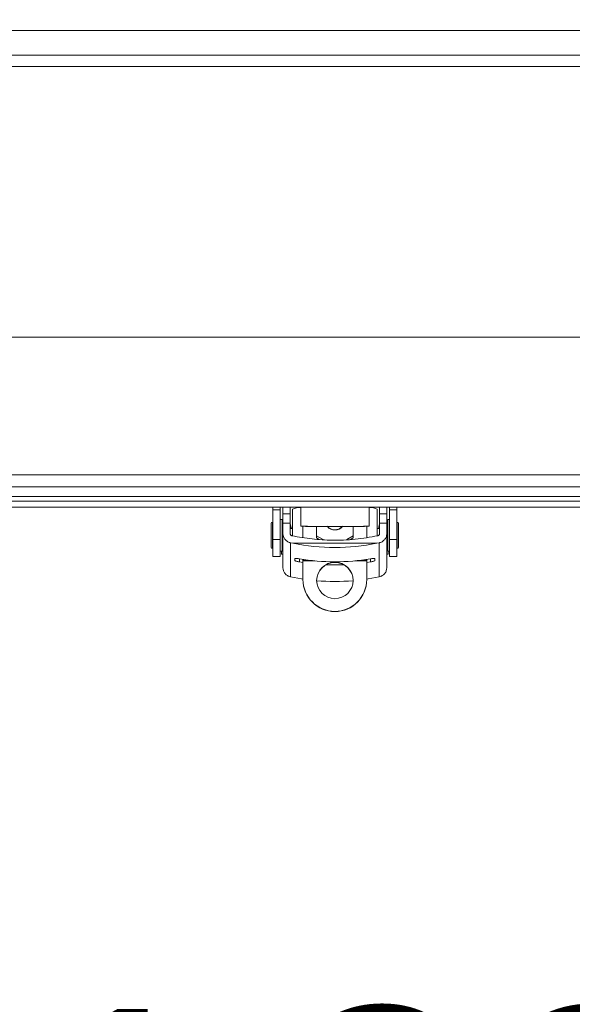
# Model space of a CAD drawing. Units: inches. Extents: x 0.4 to 16.6, y 0.2 to 10.8.
# Drawn here: x 10.2 to 10.4, y 5.7 to 6.1 of the extents above; entities that cross this region are included whole.
import ezdxf

# ---------------------------------------------------------------- set-up
doc = ezdxf.new("R2010")
doc.units = ezdxf.units.IN
doc.header["$MEASUREMENT"] = 0
doc.styles.add('SLDTEXTSTYLE0', font='TXT', dxfattribs={"width": 0.75})
doc.dimstyles.new('SLDDIMSTYLE1', dxfattribs={"dimtxt": 0.1377952755905512, "dimasz": 0.14, "dimexe": 0, "dimexo": 0.0625, "dimgap": 0.0344488188976378, "dimtad": 1, "dimlfac": 20, "dimrnd": 1e-09, "dimzin": 4, "dimdsep": 46, "dimtxsty": 'SLDTEXTSTYLE0', "dimblk1": 'CLOSED', "dimblk2": 'CLOSED', "dimsah": 1, "dimcen": 0.09, "dimadec": 0, "dimazin": 1, "dimtfac": 1, "dimtofl": 0, "dimtmove": 0, "dimatfit": 3, "dimldrblk": 'CLOSED', "dimfxl": 0, "dimfrac": 2, "dimtolj": 1, "dimtzin": 12, "dimarcsym": 0})
doc.dimstyles.new('SLDDIMSTYLE3', dxfattribs={"dimtxt": 0.1377952755905512, "dimasz": 0.14, "dimexe": 0, "dimexo": 0.0625, "dimgap": 0.0344488188976378, "dimtad": 1, "dimlfac": 20, "dimrnd": 1e-09, "dimzin": 4, "dimdsep": 46, "dimtxsty": 'SLDTEXTSTYLE0', "dimblk1": 'CLOSED', "dimblk2": 'CLOSED', "dimsah": 1, "dimcen": 0.09, "dimadec": 0, "dimazin": 1, "dimtfac": 1, "dimtmove": 0, "dimatfit": 0, "dimldrblk": 'CLOSED', "dimfxl": 0, "dimfrac": 2, "dimtolj": 1, "dimtzin": 12, "dimarcsym": 0})

# ---------------------------------------------------------------- blocks, each defined once
blk = doc.blocks.new('_CLOSED')
at = {"color": 0, "linetype": 'ByBlock', "lineweight": -2}
for p, q in [((-1, 0.166667), (0, 0)), ((-1, 0.166667), (-1, -0.166667)), ((0, 0), (-1, -0.166667)), ((0, 0), (-1, 0))]:
    blk.add_line(p, q, dxfattribs=at)
blk = doc.blocks.new('_D_3')
at = {"color": 7, "linetype": 'Continuous', "lineweight": 0}
for p, q in [((13.09045599987901, 6.708355791977851), (13.09045599987901, 6.95835579197785)), ((8.830555124684787, 6.708355791977843), (13.12982607861917, 6.708355791977851)), ((13.09045599987901, 6.708355791977851), (13.09045599987901, 6.108355791977864)), ((12.6655393968852, 6.52297546591678), (12.6655393968852, 6.564959964241606)), ((12.6655393968852, 6.564959964241606), (12.88428939653321, 6.564959964241607)), ((12.88428939653321, 6.564959964241607), (12.88428939653321, 6.522975465916781)), ((12.66553939688521, 6.217529271123953), (12.66553939688521, 6.175544772799127)), ((12.88428939653321, 6.175544772799129), (12.88428939653321, 6.217529271123955)), ((12.66553939688521, 6.175544772799127), (12.88428939653321, 6.175544772799129)), ((8.830555124684787, 6.108355791977856), (13.12982607861917, 6.108355791977864)), ((13.09045599987901, 6.108355791977864), (13.09045599987901, 5.858355791977864))]:
    blk.add_line(p, q, dxfattribs=at)
at = {"color": 7, "linetype": 'Continuous', "lineweight": 0, "xscale": 0.14, "yscale": 0.14}
for p, rotation in [((13.09045599987901, 6.708355791977851, 0.01850615461970984), 270.0000000000005), ((13.09045599987901, 6.108355791977864, 0.01850615461970984), 90.00000000000051)]:
    blk.add_blockref('_CLOSED', p, dxfattribs=dict(at, rotation=rotation))
at = {"color": 7, "linetype": 'Continuous', "lineweight": 0, "char_height": 0.1377952755905512, "attachment_point": 1, "rotation": 90.00000000000051, "style": 'SLDTEXTSTYLE0'}
for s, insert in [('12.00', (12.91282855542225, 6.141167713259187)), ('305', (12.70666195895136, 6.217529271123953))]:
    blk.add_mtext(s, dxfattribs=dict(at, insert=insert))
blk = doc.blocks.new('_D_4')
at = {"color": 7, "linetype": 'Continuous', "lineweight": 0}
for p, q in [((8.691185045944632, 6.033360713237697), (8.691185045944632, 5.23749813318948)), ((11.89118504594463, 6.033360713237697), (11.89118504594463, 5.23749813318948)), ((10.14507656668616, 5.701784814923446), (10.10309206836133, 5.701784814923446)), ((10.10309206836133, 5.701784814923446), (10.10309206836133, 5.483034815275442)), ((10.55233817196534, 5.701784814923446), (10.59432267029016, 5.701784814923446)), ((10.59432267029016, 5.701784814923446), (10.59432267029016, 5.483034815275442)), ((10.10309206836133, 5.483034815275442), (10.14507656668616, 5.483034815275442)), ((10.59432267029016, 5.483034815275442), (10.55233817196534, 5.483034815275442)), ((8.691185045944632, 5.276868211929638), (11.89118504594463, 5.276868211929638))]:
    blk.add_line(p, q, dxfattribs=at)
at = {"color": 7, "linetype": 'Continuous', "lineweight": 0, "xscale": 0.14, "yscale": 0.14, "rotation": 180.0000000000004}
blk.add_blockref('_CLOSED', (8.691185045944632, 5.276868211929638, 0.01850615461970984), dxfattribs=at)
at = {"color": 7, "linetype": 'Continuous', "lineweight": 0, "xscale": 0.14, "yscale": 0.14}
blk.add_blockref('_CLOSED', (11.89118504594463, 5.276868211929638, 0.01850615461970984), dxfattribs=at)
at = {"color": 7, "linetype": 'Continuous', "lineweight": 0, "char_height": 0.1377952755905512, "attachment_point": 1, "style": 'SLDTEXTSTYLE0'}
for s, insert in [('1626', (10.14507656668616, 5.660662252857288)), ('64.00', (10.11962271406457, 5.454495656386404))]:
    blk.add_mtext(s, dxfattribs=dict(at, insert=insert))

msp = doc.modelspace()

# ---------------------------------------------------------------- linework, layer by layer
at = {"color": 7, "linetype": 'Continuous', "lineweight": 15}
for p, q in [((8.6911850376061, 6.08335578740588), (11.89118499893348, 6.08335578740588)), ((8.6911850376061, 6.072730790146755), (11.89118499893348, 6.072730790146755)), ((8.6911850376061, 6.067730790573843), (11.89118499893348, 6.067730790573843)), ((8.472434935292616, 5.950855806056971), (12.10993510124697, 5.950855806056971)), ((12.14118506557804, 5.891480779962339), (8.441184970961539, 5.891480779962339)), ((8.441184970961539, 5.886230789944006), (12.14118506557804, 5.886230789944006)), ((8.441184970961539, 5.882032241112666), (12.14118506557804, 5.882032241112666)), ((8.45044457599379, 5.879980779477993), (12.13192557787777, 5.879980779477993)), ((8.45044457599379, 5.877382726824252), (12.13192557787777, 5.877382726824252)), ((10.26368504261852, 5.876309901884284), (10.26368504261852, 5.877382726824252)), ((10.2668346435674, 5.877382726824252), (10.2668346435674, 5.876309901884284)), ((10.26801573658998, 5.874622316046087), (10.26801573658998, 5.877382726824252)), ((10.27116536687185, 5.874622316046087), (10.27116536687185, 5.877382726824252)), ((10.30974802249505, 5.874622316046087), (10.30974802249505, 5.877382726824252)), ((10.31289762344392, 5.874622316046087), (10.31289762344392, 5.877382726824252)), ((10.3140787457995, 5.876309901884284), (10.3140787457995, 5.877382726824252)), ((10.31722834674837, 5.877382726824252), (10.31722834674837, 5.876309901884284)), ((10.2668346435674, 5.876309901884284), (10.26368504261852, 5.876309901884284)), ((10.26368504261852, 5.863489212656647), (10.26368504261852, 5.876309901884284)), ((10.2668346435674, 5.876309901884284), (10.2668346435674, 5.863489212656647)), ((10.27116536687185, 5.874622316046087), (10.26801573658998, 5.874622316046087)), ((10.26801573658998, 5.870590202625404), (10.26801573658998, 5.874622316046087)), ((10.27116536687185, 5.870590202625404), (10.27116536687185, 5.874622316046087)), ((10.2721496061685, 5.876531160661617), (10.2721496061685, 5.865044858685691)), ((10.3087637831984, 5.865046120004454), (10.3087637831984, 5.876531160661617)), ((10.30974802249505, 5.874622316046087), (10.31289762344392, 5.874622316046087)), ((10.30974802249505, 5.870590202625404), (10.30974802249505, 5.874622316046087)), ((10.31289762344392, 5.870590202625404), (10.31289762344392, 5.874622316046087)), ((10.31722834674837, 5.876309901884284), (10.3140787457995, 5.876309901884284)), ((10.3140787457995, 5.863489212656647), (10.3140787457995, 5.876309901884284)), ((10.31722834674837, 5.876309901884284), (10.31722834674837, 5.863489212656647)), ((10.26289762771481, 5.870421215244227), (10.26289762771481, 5.86018499749389)), ((10.26368504261852, 5.871011747089021), (10.2634881888926, 5.871011747089021)), ((10.26762205847111, 5.872192869444594), (10.2668346435674, 5.872192869444594)), ((10.26762205847111, 5.865122737786025), (10.26762205847111, 5.872192869444594)), ((10.26801573658998, 5.869240092888655), (10.26762205847111, 5.869240092888655)), ((10.27116536687185, 5.870590202625404), (10.26801573658998, 5.870590202625404)), ((10.26801573658998, 5.870590202625404), (10.26801573658998, 5.865988002457081)), ((10.27116536687185, 5.865988002457081), (10.27116536687185, 5.870590202625404)), ((10.27116536687185, 5.870195732515691), (10.27165801451407, 5.868123503120928)), ((10.27667715386588, 5.869173037663281), (10.27667715386588, 5.86433500021937)), ((10.28120461356428, 5.869068494870969), (10.29966580296571, 5.869068494870969)), ((10.28258267764476, 5.869068494870969), (10.28258267764476, 5.865039109418774)), ((10.29328138871901, 5.868749293225081), (10.29301026385106, 5.86854495958556)), ((10.29833071172213, 5.865039109418774), (10.29833071172213, 5.869068494870969)), ((10.30423620616802, 5.86436357055599), (10.30423620616802, 5.869173272327238)), ((10.30974802249505, 5.870195732515691), (10.30925537485282, 5.868123503120928)), ((10.31289762344392, 5.870590202625404), (10.30974802249505, 5.870590202625404)), ((10.30974802249505, 5.870590202625404), (10.30974802249505, 5.865988002457081)), ((10.31289762344392, 5.865988002457081), (10.31289762344392, 5.870590202625404)), ((10.31329133089578, 5.869240092888655), (10.31289762344392, 5.869240092888655)), ((10.3140787457995, 5.872192869444594), (10.31329133089578, 5.872192869444594)), ((10.31329133089578, 5.872192869444594), (10.31329133089578, 5.858413343293523)), ((10.3174252004743, 5.871011747089021), (10.31722834674837, 5.871011747089021)), ((10.3180157323191, 5.865169113250292), (10.3180157323191, 5.870421215244227)), ((10.26762205847111, 5.858413343293523), (10.26762205847111, 5.865122737786025)), ((10.26801573658998, 5.851252044688122), (10.26801573658998, 5.865988002457081)), ((10.2721496061685, 5.868255853592004), (10.27116536687185, 5.868255853592004)), ((10.28258267764476, 5.865039109418774), (10.28539222118868, 5.86342743737028)), ((10.28258267764476, 5.865039109418774), (10.28258267764476, 5.864181148663342)), ((10.28371748320206, 5.86353019084993), (10.28258267764476, 5.864181148663342)), ((10.29045668001695, 5.867601317153265), (10.29045668001695, 5.86765974847826)), ((10.29557156226273, 5.863456359702834), (10.29833071172213, 5.865039109418774)), ((10.29833071172213, 5.864181148663342), (10.29718473029394, 5.863523796257134)), ((10.29833071172213, 5.864181148663342), (10.29833071172213, 5.865039109418774)), ((10.30974802249505, 5.868255853592004), (10.3087637831984, 5.868255853592004)), ((10.31289762344392, 5.851252044688122), (10.31289762344392, 5.865988002457081)), ((10.3180157323191, 5.86018499749389), (10.3180157323191, 5.865169113250292)), ((10.2668346435674, 5.863489212656647), (10.26368504261852, 5.863489212656647)), ((10.26368504261852, 5.856146313482444), (10.26368504261852, 5.863489212656647)), ((10.2668346435674, 5.863489212656647), (10.2668346435674, 5.856146313482444)), ((10.26762205847111, 5.861366090516468), (10.26801573658998, 5.861366090516468)), ((10.27128375483755, 5.862081492918745), (10.27128372550456, 5.847374281484373)), ((10.27128375483755, 5.862081492918745), (10.27234763321421, 5.861861906122098)), ((10.30856575615269, 5.861861906122098), (10.27234763321421, 5.861861906122098)), ((10.30856575615269, 5.861861906122098), (10.30962963452934, 5.862081492918745)), ((10.30962966386234, 5.847374281484373), (10.30962963452934, 5.862081492918745)), ((10.31289762344392, 5.861366090516468), (10.31329133089578, 5.861366090516468)), ((10.31722834674837, 5.863489212656647), (10.3140787457995, 5.863489212656647)), ((10.3140787457995, 5.856146313482444), (10.3140787457995, 5.863489212656647)), ((10.31722834674837, 5.863489212656647), (10.31722834674837, 5.856146313482444)), ((10.2634881888926, 5.859594436316102), (10.26368504261852, 5.859594436316102)), ((10.26368504261852, 5.856146313482444), (10.2668346435674, 5.856146313482444)), ((10.2668346435674, 5.858413343293523), (10.26762205847111, 5.858413343293523)), ((10.26742520474519, 5.858413343293523), (10.26742520474519, 5.857193706716203)), ((10.26742520474519, 5.857193706716203), (10.26801573658998, 5.857193706716203)), ((10.31289762344392, 5.857193706716203), (10.31348818462171, 5.857193706716203)), ((10.31329133089578, 5.858413343293523), (10.3140787457995, 5.858413343293523)), ((10.31348818462171, 5.857193706716203), (10.31348818462171, 5.858413343293523)), ((10.3140787457995, 5.856146313482444), (10.31722834674837, 5.856146313482444)), ((10.31722834674837, 5.859594436316102), (10.3174252004743, 5.859594436316102)), ((10.27313384546515, 5.854376331262764), (10.27313384546515, 5.855267702298903)), ((10.27667715386588, 5.853546442183047), (10.27510235339144, 5.853798647269551)), ((10.27667715386588, 5.85488346940426), (10.27667715386588, 5.854614603176893)), ((10.27667715386588, 5.854254833999645), (10.27667715386588, 5.854614603176893)), ((10.27667715386588, 5.846235779969774), (10.27667715386588, 5.854254833999645)), ((10.30423620616802, 5.854614603176893), (10.30423620616802, 5.85488346940426)), ((10.30423620616802, 5.854614603176893), (10.30423620616802, 5.854254833999645)), ((10.30423620616802, 5.854254833999645), (10.30423620616802, 5.846235779969774)), ((10.30581103597545, 5.853798647269551), (10.30423620616802, 5.853546442183047)), ((10.30777951456876, 5.855267702298903), (10.30777951456876, 5.854376331262764)), ((10.27667715386588, 5.846153354255296), (10.27667715386588, 5.846235779969774)), ((10.30423620616802, 5.846235779969774), (10.30423620616802, 5.846153354255296))]:
    msp.add_line(p, q, dxfattribs=at)
at = {"color": 8, "linetype": 'Continuous', "lineweight": 15}
for p, q in [((10.2634881888926, 5.871011747089021), (10.2634881888926, 5.865153654762203)), ((10.3174252004743, 5.859594436316102), (10.3174252004743, 5.871011747089021)), ((10.2634881888926, 5.865153654762203), (10.2634881888926, 5.859594436316102)), ((10.27510235339144, 5.853798647269551), (10.27510235339144, 5.855135703823761)), ((10.27667715386588, 5.854614603176893), (10.27858972377171, 5.854614603176893)), ((10.27667715386588, 5.854254833999645), (10.28179837203846, 5.854254833999645)), ((10.29911501732843, 5.854254833999645), (10.30423620616802, 5.854254833999645)), ((10.30232366559519, 5.854614603176893), (10.30423620616802, 5.854614603176893)), ((10.30581103597545, 5.855135703823761), (10.30581103597545, 5.853798647269551))]:
    msp.add_line(p, q, dxfattribs=at)
at = {"color": 7, "linetype": 'Continuous', "lineweight": 15, "flags": 128}
for points in [[(10.29428413713517, 5.852589570570243), (10.29045668001695, 5.852510019489223), (10.28662925223172, 5.852589570570243)], [(10.27128372550456, 5.847374281484373), (10.27603009734073, 5.84649349965924), (10.27667715386588, 5.84639323948412)], [(10.30423620616802, 5.84639323948412), (10.30488329202616, 5.84649349965924), (10.30962966386234, 5.847374281484373)]]:
    msp.add_lwpolyline(points, dxfattribs=at)
at = {"color": 7, "linetype": 'Continuous', "lineweight": 15}
msp.add_circle((10.29045727359864, 5.845795048546427), 0.007873177889373514, dxfattribs=at)
for centre, radius, start, end in [((10.2753779142369, 5.870410436838147), 0.006919915686462754, 88.06520878944896, 117.8089097593639), ((10.30575106702064, 5.871332620423601), 0.006008434020108399, 59.90637060504183, 94.15871847087637), ((10.2634881873883, 5.87042120724153), 0.0005905511811032937, 90, 179.9999999997415), ((10.31742519526232, 5.87042120724153), 0.0005905511811032937, 2.585154845089469e-10, 90), ((10.2634881873883, 5.86018498676909), 0.0005905511811032937, 180.0000000001732, 270.0000000000008), ((10.29045669468345, 5.952178091813226), 0.09211379649700295, 258.6621178079299, 281.3378821920729), ((10.31742519526232, 5.86018498676909), 0.0005905511811032937, 270.0000000000008, 359.9999999998285), ((10.29045669468345, 5.945965057307958), 0.09211800720200475, 260.4050864351709, 279.5949135648297), ((10.29045669468345, 5.845708741695886), 0.007874017287044894, 0.01439065978777378, 179.9856093402122), ((10.29045668001695, 5.846239331696953), 0.01377952660880831, 180.0147682126812, 359.9852317873205), ((10.29045668001695, 5.846156876639419), 0.01377952660127626, 180.0146462031769, 359.9853537968248), ((10.29045668001695, 5.937483743459155), 0.09212691700897165, 265.0973854620602, 274.9026145379402)]:
    msp.add_arc(centre, radius, start, end, dxfattribs=at)
at = {"color": 8, "linetype": 'Continuous', "lineweight": 15}
for centre, radius, start, end in [((10.29045277881737, 5.871941862409141), 0.004340547009037677, 221.4512696045361, 270.0514963437594), ((10.2904599063055, 5.871943425809462), 0.004342109854802683, 269.957427900146, 318.5394197260989)]:
    msp.add_arc(centre, radius, start, end, dxfattribs=at)
at = {"color": 7, "linetype": 'Continuous', "lineweight": 15}
for points, knots in [([(10.27569291456923, 5.877382726824252), (10.27569291456923, 5.877000363603441), (10.27569291456923, 5.875689992462967), (10.27569291456923, 5.873615673329827), (10.27569291456923, 5.871452796010741), (10.27569291456923, 5.86984311914496), (10.27569291456923, 5.869402773500776), (10.27569291456923, 5.869182600219482)], [0, 0, 0, 0, 0.09338735705874583, 0.320041496971317, 0.5466949421640113, 0.7733469983640229, 1, 1, 1, 1]), ([(10.30522047479767, 5.869182600219482), (10.30522047479767, 5.869402773500776), (10.30522047479767, 5.86984311914496), (10.30522047479767, 5.871452796010741), (10.30522047479767, 5.873615673329827), (10.30522047479767, 5.875689992462967), (10.30522047479767, 5.877000363603441), (10.30522047479767, 5.877382726824252)], [0, 0, 0, 0, 0.2266530016359771, 0.4533050578359887, 0.679958503028683, 0.9066126429412542, 1, 1, 1, 1]), ([(10.28120461356428, 5.869089585293997), (10.28108565055619, 5.869083401545052), (10.28084600605191, 5.869070944719405), (10.2801840984789, 5.8691070034438), (10.27964730971797, 5.869130242786757), (10.27890869579103, 5.869169261014474), (10.27768255115796, 5.869215488166655), (10.27648784471672, 5.86919574011691), (10.27569291456923, 5.869182600219482)], [0, 0, 0, 0, 0.09879696667455778, 0.1990211115365779, 0.3749676239711577, 0.3999641830329766, 0.600749988429606, 1, 1, 1, 1]), ([(10.27628347574702, 5.869177936273359), (10.2772768137646, 5.869170460445269), (10.27865554627353, 5.869160084151364), (10.28016520272684, 5.869117420338803), (10.28067885291658, 5.869093761309812), (10.28083765780338, 5.869086446663588)], [0, 0, 0, 0, 0.640363688446054, 0.8888114812628652, 1, 1, 1, 1]), ([(10.29045668001695, 5.86765974847826), (10.29021841253654, 5.867674036358887), (10.28966767364093, 5.867707061812394), (10.28829662080457, 5.868185704806453), (10.28751270733398, 5.868775988635175), (10.28690750501732, 5.869231703652233)], [0, 0, 0, 0, 0.1480917408659869, 0.3423038749273202, 1, 1, 1, 1]), ([(10.28792119464043, 5.868533402385737), (10.28780596385044, 5.868597932489422), (10.28766319812948, 5.868677882360262), (10.28749031439931, 5.868858657776244), (10.28745697066985, 5.86889352355892)], [0, 0, 0, 0, 0.8071320567204409, 0.9999999999999999, 0.9999999999999999, 0.9999999999999999, 0.9999999999999999]), ([(10.29045668001695, 5.86765974847826), (10.29063367871027, 5.867672210969848), (10.29099770954452, 5.867697842408838), (10.29173786505956, 5.867869403243844), (10.29283769142052, 5.868357762427358), (10.29354655773172, 5.868888075081097), (10.29400588434957, 5.869231703652233)], [0, 0, 0, 0, 0.111153466964658, 0.2286078419701977, 0.5001582874159839, 1, 1, 1, 1]), ([(10.29966580296571, 5.869069169529842), (10.29966971135598, 5.869068949306167), (10.29979976586772, 5.869061621204183), (10.30007297541282, 5.869080622372251), (10.3006523189906, 5.869099613166696), (10.30154758484621, 5.869143633629385), (10.30270284885926, 5.86920490557082), (10.30366987046915, 5.86919690525058), (10.30426350253813, 5.869209133604654), (10.30456302508734, 5.869200057099607), (10.30484623614869, 5.869194399762783), (10.30499325860203, 5.86918962116838), (10.30508952938368, 5.869185367942325), (10.30517107293072, 5.869183644400193), (10.30522047479767, 5.869182600219482)], [0, 0, 0, 0, 0.003097446656162242, 0.1030697768311851, 0.2026710973791426, 0.3358587307721793, 0.6011706642566658, 0.8002055597187389, 0.8155885739818789, 0.9000544259875936, 0.9499901035990974, 0.9588660995763081, 0.9750796776764368, 1, 1, 1, 1]), ([(10.3001198777202, 5.869090406617842), (10.30015858445046, 5.869092221385874), (10.3006965794454, 5.869117445322674), (10.30219600917607, 5.86915961839593), (10.30368479561405, 5.869170823193866), (10.30462991361988, 5.869177936273359)], [0, 0, 0, 0, 0.02753042173624092, 0.3826525517095364, 1, 1, 1, 1]), ([(10.26801573658998, 5.865988002457081), (10.26805287277296, 5.865583959310363), (10.26812723948487, 5.864774846529236), (10.26877237629329, 5.863591237906991), (10.26975415381228, 5.862660779556557), (10.2706618799847, 5.862227638949623), (10.27119024377139, 5.862103468837374), (10.27128375483755, 5.862081492918745)], [0, 0, 0, 0, 0.242015462351106, 0.4846457746131106, 0.7158389677356838, 0.9497085119022611, 0.9999999999999999, 0.9999999999999999, 0.9999999999999999, 0.9999999999999999]), ([(10.27194345388332, 5.865077183645603), (10.27184081436551, 5.865108172441096), (10.27163565762654, 5.865170113108429), (10.27139111330517, 5.865372712036595), (10.27122221624133, 5.865631404469043), (10.27116832655251, 5.86584825894082), (10.2711657836189, 5.865968325435966), (10.27116536687185, 5.865988002457081)], [0, 0, 0, 0, 0.2297874379134365, 0.4593010803728186, 0.6963974126983312, 0.9502442832721767, 1, 1, 1, 1]), ([(10.30896993548358, 5.865077183645603), (10.30573455073434, 5.86451378703149), (10.29921688820026, 5.863378828042608), (10.28967984248147, 5.863045305288729), (10.28052810525644, 5.863553044848328), (10.27481508680848, 5.864567347315328), (10.27194345388332, 5.865077183645603)], [0, 0, 0, 0, 0.2644079140699132, 0.5326481048826048, 0.7650868622465458, 0.9999999999999999, 0.9999999999999999, 0.9999999999999999, 0.9999999999999999]), ([(10.30974802249505, 5.865988002457081), (10.30973617598886, 5.865878084624341), (10.30971245126803, 5.86565795475186), (10.30951969520752, 5.865363945011579), (10.30925794666798, 5.865159838649289), (10.30905663876433, 5.865102066220928), (10.30896993548358, 5.865077183645603)], [0, 0, 0, 0, 0.2747329990978311, 0.5502013508652314, 0.8062717963339413, 1, 1, 1, 1]), ([(10.31289762344392, 5.865988002457081), (10.31286048475745, 5.865583960544979), (10.31278611338523, 5.864774854077205), (10.31214101827204, 5.863591230918004), (10.31115923323593, 5.862660780652061), (10.31025150948053, 5.86222763890316), (10.3097231456103, 5.862103468830386), (10.30962963452934, 5.862081492918745)], [0, 0, 0, 0, 0.2420160191559944, 0.4846445889378273, 0.7158383139664979, 0.9497083961966524, 1, 1, 1, 1]), ([(10.27313384546515, 5.855267702298903), (10.27315508082217, 5.855288353280111), (10.27319754602557, 5.855329649883539), (10.27352788288368, 5.855333002055581), (10.27401606489315, 5.855293334568623), (10.27457136989202, 5.855222095996743), (10.27494689037754, 5.855160997995056), (10.27510235339144, 5.855135703823761)], [0, 0, 0, 0, 0.2101983121833079, 0.4203420773127389, 0.6322738944663445, 0.8477638082038355, 1, 1, 1, 1]), ([(10.27510235339144, 5.853798647269551), (10.27487825276631, 5.853839575740383), (10.27443001796362, 5.853921438809872), (10.27383430712073, 5.854068641503384), (10.27338938783803, 5.854209441893159), (10.27316397395458, 5.854314950552053), (10.27314209843422, 5.854359517505535), (10.27313384546515, 5.854376331262764)], [0, 0, 0, 0, 0.2188792785179849, 0.4377913277127916, 0.6555721304215857, 0.8700578314256925, 1, 1, 1, 1]), ([(10.30581103597545, 5.855135703823761), (10.3060351369304, 5.855171576646214), (10.3064833727233, 5.855243327714923), (10.30707907352085, 5.855311785551008), (10.30752400559148, 5.855336984043626), (10.30774942995918, 5.855317518701809), (10.30777127351078, 5.855281348474476), (10.30777951456876, 5.855267702298903)], [0, 0, 0, 0, 0.2188792184092507, 0.4377915303272431, 0.6555663927812799, 0.8700533055987467, 1, 1, 1, 1]), ([(10.30777951456876, 5.854376331262764), (10.30775829290713, 5.854347515234284), (10.30771585557389, 5.85428989131089), (10.30738549278346, 5.85416124271346), (10.30689733551378, 5.854020647229103), (10.30634201725258, 5.853893472029114), (10.30596649859493, 5.853826410405743), (10.30581103597545, 5.853798647269551)], [0, 0, 0, 0, 0.2101990962384913, 0.4203388620297517, 0.6322752251768882, 0.8477640043374733, 0.9999999999999999, 0.9999999999999999, 0.9999999999999999, 0.9999999999999999]), ([(10.27128372550456, 5.847374281484373), (10.27082773248196, 5.847507648592029), (10.26991612614863, 5.847774271750652), (10.26884608317547, 5.848729941574788), (10.26814365967895, 5.849932257621288), (10.26805747913394, 5.850821385374769), (10.26801573658998, 5.851252044688122)], [0, 0, 0, 0, 0.2545609727314437, 0.5089099689200558, 0.7621348622268277, 1, 1, 1, 1]), ([(10.30962966386234, 5.847374281484373), (10.31008565707775, 5.847507648562723), (10.31099726379655, 5.847774271662759), (10.31206730388482, 5.848729941925373), (10.3127697373181, 5.849932255051082), (10.31285589301034, 5.850821385041243), (10.31289762344392, 5.851252044688122)], [0, 0, 0, 0, 0.2545611771914663, 0.5089103776698441, 0.7621354743635171, 1, 1, 1, 1])]:
    msp.add_open_spline(points, degree=3, knots=knots, dxfattribs=at)

# ---------------------------------------------------------------- dimensions: what is measured, and where the dimension line sits
at = {"color": 7, "linetype": 'Continuous', "lineweight": 0}
for base, p1, p2, angle, dimstyle, picture, middle in [((13.09045599987902, 6.108355791977864), (8.79118504594463, 6.708355791977843), (8.79118504594463, 6.108355791977856), 90.0000000000002, 'SLDDIMSTYLE3', '_D_3', (13.09045599987901, 6.37025237310365)), ((11.89118504594463, 5.276868211929639), (8.691185045944632, 6.072730791977854), (11.89118504594463, 6.072730791977855), 3.180554681463516e-14, 'SLDDIMSTYLE1', '_D_4', (10.34870735557591, 5.276868211929638))]:
    dim = msp.add_linear_dim(base=base, p1=p1, p2=p2, angle=angle, dimstyle=dimstyle, dxfattribs=at)
    dim.commit()
    dim.dimension.update_dxf_attribs({"geometry": picture, "text_midpoint": middle, "dimtype": 160})

doc.saveas('drawing.dxf')
